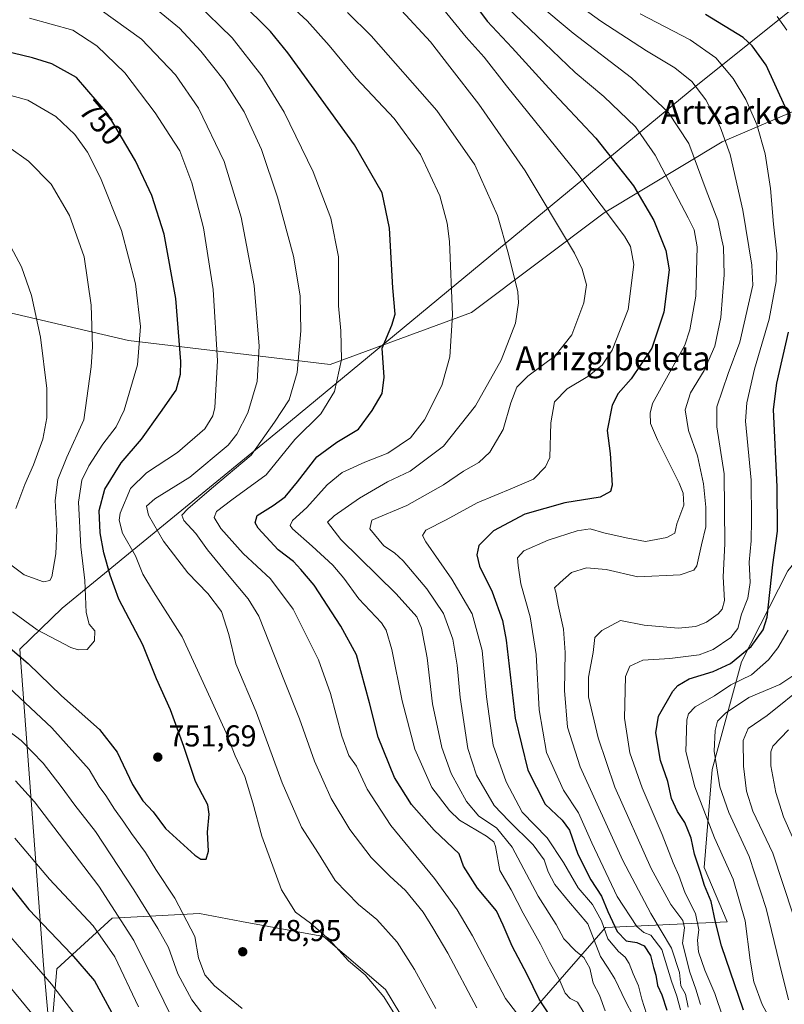
# Model space of a CAD drawing. Units: metres. Extents: x 606907 to 610338, y 4763968 to 4766336.
# Drawn here: x 609644 to 609897, y 4764297 to 4764623 of the extents above; entities that cross this region are included whole.
import ezdxf
from ezdxf.enums import TextEntityAlignment as Align

# ---------------------------------------------------------------- set-up
doc = ezdxf.new("R2010")
doc.units = ezdxf.units.M
doc.header["$MEASUREMENT"] = 0
for name, color, linetype, lineweight in [('Arbolado forestal CxS', 92, 'Continuous', 0), ('Curva de nivel maestra', 30, 'Continuous', 30), ('Curva de nivel normal', 30, 'Continuous', 0), ('Entidad de ámbito territorial', 7, 'Continuous', 0), ('Entidad de ámbito territorial CxS', 92, 'Continuous', 0), ('Espacio natural protegido', 121, 'Continuous', 13), ('Espacio natural protegido CxS', 121, 'Continuous', 0), ('Punto de cota en terreno', 7, 'Continuous', 0), ('Rótulo de curva de nivel directora', 7, 'Continuous', 0), ('Rótulo de punto de cota en terreno', 7, 'Continuous', 0), ('Texto cartográfico', 7, 'Continuous', 0)]:
    doc.layers.add(name, color=color, linetype=linetype, lineweight=lineweight)
doc.styles.add('Style-Arial', font='txt')

# ---------------------------------------------------------------- blocks, each defined once
blk = doc.blocks.new('*U5')
at = {"layer": 'Arbolado forestal CxS', "color": 92, "linetype": 'Continuous', "lineweight": 0}
blk.add_polyline3d([(609932.1689, 4764606.1239, 658.5573), (609876.6407, 4764582.4425, 685.0164), (609837.6177, 4764559.0039, 705.1001), (609793.6557, 4764525.9649, 718.0336), (609746.9225, 4764508.7643, 730.5358), (609680.1341, 4764516.6713, 756.5709), (609634.2575, 4764527.4275, 769.3335), (609541.1849, 4764552.6321, 763.2923), (609489.9321, 4764583.6319, 753.046), (609459.0371, 4764620.4945, 752.3135), (609436.1235, 4764658.5169, 754.3192), (609407.4689, 4764701.0821, 756.0512), (609406.9118, 4764701.9093, 756.1128), (609371.9491, 4764747.7569, 753.1143), (609332.2873, 4764789.2439, 755.6059), (609282.2749, 4764842.4971, 757.0583), (609259.3904, 4764907.7625, 759.1353), (609245.2682, 4764947.9403, 760.9016), (609237.7361, 4764979.4995, 765.313)], dxfattribs=at)
blk = doc.blocks.new('*U6')
at = {"layer": 'Espacio natural protegido CxS', "color": 121, "linetype": 'Continuous', "lineweight": 0, "flags": 128}
blk.add_lwpolyline([(610117.49, 4764018.71), (609675.32, 4764011.69), (609674, 4764017.71), (609675.85, 4764033.18), (609663.83, 4764179.34), (609662.11, 4764198.31), (609662.05, 4764198.98), (609652.02, 4764310.13), (609644.15, 4764414.56), (609658.18, 4764428.09), (609733.7, 4764490.01), (609802.57, 4764546.88), (609867.93, 4764600.9), (609921.01, 4764643.45)], dxfattribs=at)
blk = doc.blocks.new('5PATER')
at = {"layer": 'Punto de cota en terreno', "linetype": 'Continuous', "lineweight": 0}
h = blk.add_hatch(color=51, dxfattribs=at)
edge = h.paths.add_edge_path()
edge.add_ellipse((0, 0), major_axis=(-0.11, -0.111), ratio=0.999422, start_angle=0, end_angle=360)

msp = doc.modelspace()

# ---------------------------------------------------------------- linework, layer by layer
at = {"layer": 'Arbolado forestal CxS', "color": 92, "linetype": 'Continuous', "lineweight": 0}
for points in [[(609014.2983, 4764681.0311, 651.5159), (609069.7033, 4764679.9445, 655.827), (609113.1581, 4764665.8275, 662.3094), (609184.4177, 4764681.6531, 689.8327), (609231.1403, 4764699.7069, 701.9142), (609281.9197, 4764711.4005, 713.2057), (609275.0433, 4764735.4607, 722.4309), (609276.2113, 4764737.7949, 723.8765), (609277.8787, 4764741.1283, 726.064), (609283.6409, 4764752.6465, 731.9207), (609312.8685, 4764750.9273, 738.0835), (609348.1051, 4764728.3523, 741.0037), (609407.4689, 4764701.0821, 756.0512), (609436.1235, 4764658.5169, 754.3192), (609459.0371, 4764620.4945, 752.3135), (609489.9321, 4764583.6319, 753.046), (609541.1849, 4764552.6321, 763.2923), (609634.2575, 4764527.4275, 769.3335), (609680.1341, 4764516.6713, 756.5709), (609746.9225, 4764508.7643, 730.5358), (609793.6557, 4764525.9649, 718.0336), (609837.6177, 4764559.0039, 705.1001), (609876.6407, 4764582.4425, 685.0164), (609932.1689, 4764606.1239, 658.5573)], [(609407.4689, 4764701.0821, 756.0512), (609436.1235, 4764658.5169, 754.3192), (609459.0371, 4764620.4945, 752.3135), (609489.9321, 4764583.6319, 753.046), (609541.1849, 4764552.6321, 763.2923), (609634.2575, 4764527.4275, 769.3335), (609680.1341, 4764516.6713, 756.5709), (609746.9225, 4764508.7643, 730.5358), (609793.6557, 4764525.9649, 718.0336), (609837.6177, 4764559.0039, 705.1001), (609876.6407, 4764582.4425, 685.0164), (609932.1689, 4764606.1239, 658.5573), (609940.3303, 4764613.0249, 652.8932)], [(609940.3303, 4764613.0249, 652.8932), (609965.0033, 4764575.4873, 642.2866), (609961.9049, 4764527.1733, 644.6977), (609947.0609, 4764500.2801, 649.3687), (609921.4909, 4764468.7833, 660.4467), (609898.4131, 4764440.4983, 672.6364), (609882.9815, 4764410.4219, 673.7727), (609873.3469, 4764374.7135, 664.7525), (609870.6491, 4764342.2831, 674.2213), (609878.3157, 4764324.2989, 673.2021), (609837.9795, 4764322.4651, 701.6043), (609810.8879, 4764291.3115, 728.708), (609789.9337, 4764261.0705, 743.5951), (609765.2025, 4764301.9885, 744.057), (609744.6939, 4764319.4325, 744.6887), (609717.5091, 4764324.4671, 748.2235), (609703.6163, 4764327.0407, 748.0321), (609674.7093, 4764325.5179, 734.3566), (609656.4519, 4764308.7821, 723.0862), (609654.9295, 4764292.0471, 717.4437), (609654.9293, 4764279.8759, 714.276), (609659.4933, 4764264.6611, 712.9342)], [(609810.8879, 4764291.3115, 728.708), (609837.9795, 4764322.4651, 701.6043), (609878.3157, 4764324.2989, 673.2021), (609870.6491, 4764342.2831, 674.2213), (609873.3469, 4764374.7135, 664.7525), (609882.9815, 4764410.4219, 673.7727), (609898.4131, 4764440.4983, 672.6364)], [(609898.4131, 4764440.4983, 672.6364), (609882.9815, 4764410.4219, 673.7727), (609873.3469, 4764374.7135, 664.7525), (609870.6491, 4764342.2831, 674.2213), (609878.3157, 4764324.2989, 673.2021), (609837.9795, 4764322.4651, 701.6043), (609810.8879, 4764291.3115, 728.708)], [(609654.9295, 4764292.0471, 717.4437), (609656.4519, 4764308.7821, 723.0862), (609674.7093, 4764325.5179, 734.3566), (609703.6163, 4764327.0407, 748.0321), (609717.5091, 4764324.4671, 748.2235), (609744.6939, 4764319.4325, 744.6887), (609765.2025, 4764301.9885, 744.057), (609789.9337, 4764261.0705, 743.5951)], [(609789.9337, 4764261.0705, 743.5951), (609765.2025, 4764301.9885, 744.057), (609744.6939, 4764319.4325, 744.6887), (609717.5091, 4764324.4671, 748.2235), (609703.6163, 4764327.0407, 748.0321), (609674.7093, 4764325.5179, 734.3566), (609656.4519, 4764308.7821, 723.0862), (609654.9295, 4764292.0471, 717.4437)]]:
    msp.add_polyline3d(points, dxfattribs=at)
at = {"layer": 'Curva de nivel maestra', "color": 30, "linetype": 'Continuous', "lineweight": 30, "flags": 128}
for points, elevation in [([(609789.9, 4764634.4901), (609798.84, 4764622.3501), (609807.16, 4764613.5201), (609819.22, 4764600.2501), (609834.78, 4764583.6201), (609847.33, 4764567.8401), (609854.06, 4764556.4401), (609857.94, 4764546.4601), (609859.11, 4764540.1201), (609857.33, 4764526.0501), (609853.38, 4764514.1601), (609846.54, 4764504.0501), (609842.18, 4764499.1201), (609840.26, 4764495.3201), (609838.56, 4764486.8901), (609839.51, 4764479.3201), (609840.25, 4764468.7901), (609839.69, 4764466.7201), (609836.21, 4764464.8801), (609824.54, 4764462.9401), (609811.34, 4764459.2401), (609800.99, 4764453.7201), (609796.12, 4764448.8801), (609795.38, 4764445.7601), (609796.28, 4764442.0301), (609800.53, 4764433.5301), (609803.97, 4764424.0401), (609805.17, 4764417.5601), (609808.09, 4764391.6901), (609812.3, 4764374.5701), (609818, 4764363.2201), (609823.71, 4764357.9201), (609826.05, 4764354.6101), (609828.9, 4764346.6901), (609833.16, 4764338.2001), (609836.71, 4764332.8401), (609838.76, 4764327.8001), (609841.88, 4764321.1401), (609844.9, 4764318.0601), (609848.35, 4764317.5101), (609850.8, 4764316.4001), (609852.9, 4764313.1501), (609853.91, 4764309.2501), (609854.72, 4764306.6501), (609855.17, 4764303.2701), (609856.7, 4764300.1501), (609858.34, 4764295.1101)], 700), ([(609819.53, 4764293.2901), (609816.09, 4764298.7001), (609812.06, 4764306.8601), (609807.09, 4764316.2601), (609804.12, 4764323.2501), (609801.98, 4764327.9201), (609795.65, 4764335.4801), (609790.96, 4764342.7001), (609789.53, 4764346.7901), (609781.34, 4764354.6601), (609773.83, 4764363.1501), (609768.12, 4764372.0401), (609762.72, 4764385.3901), (609759.88, 4764396.8001), (609755.56, 4764412.6801), (609750.39, 4764422.1801), (609741.63, 4764435.7501), (609737.18, 4764440.9601), (609734.74, 4764443.5301), (609729.68, 4764447.4701), (609722.99, 4764454.6301), (609722.01, 4764456.3901), (609722.74, 4764458.8301), (609728.03, 4764462.0501), (609731.98, 4764465.0201), (609736.08, 4764469.9001), (609742.47, 4764478.2501), (609749.08, 4764483.0201), (609756.29, 4764487.3201), (609760.74, 4764493.5601), (609764.09, 4764499.1301), (609764.7, 4764504.5801), (609764.06, 4764514.2101), (609767.3, 4764521.7901), (609768.43, 4764525.4601), (609767.57, 4764534.1301), (609766.54, 4764553.8601), (609764.13, 4764565.5801), (609754.9, 4764581.4801), (609732.89, 4764611.8901), (609727.14, 4764618.9301), (609716.94, 4764628.9501)], 725), ([(609897.53, 4764593.9901), (609891.24, 4764607.8201), (609886.58, 4764614.2101), (609883.59, 4764616.9701), (609871.16, 4764624.6201)], 675), ([(609636.42, 4764418.6801), (609646.87, 4764409.8501), (609657.93, 4764399.1001), (609670.51, 4764387.9601), (609676.37, 4764380.4901), (609681.46, 4764369.8201), (609684.9, 4764364.3201), (609688.3, 4764360.7101), (609692.4, 4764355.2001), (609702.1, 4764346.3501), (609704.1, 4764345.0401), (609705.78, 4764345.0201), (609706.6, 4764347.6801), (609706.32, 4764354.0101), (609706.78, 4764360.0001), (609706.34, 4764363.0701), (609704.6, 4764366.4001), (609702.25, 4764370.7601), (609698.49, 4764382.3901), (609694, 4764394.4401), (609689.43, 4764404.7201), (609684.9, 4764415.9601), (609676.97, 4764431.0901), (609674.11, 4764439.0601), (609671.94, 4764446.4101), (609670.71, 4764453.1101), (609670.38, 4764460.4501), (609672.28, 4764467.4601), (609677.68, 4764476.2501), (609684.47, 4764484.0701), (609690.67, 4764492.9301), (609695.88, 4764500.3201), (609697.35, 4764505.5401), (609697.45, 4764509.7301), (609695.76, 4764530.6501), (609691.91, 4764551.8801), (609687.88, 4764564.6501), (609682.43, 4764576.1201), (609673.21, 4764591.8101), (609662.86, 4764603.7201), (609654.77, 4764608.2901), (609648.36, 4764610.2901), (609620.34, 4764616.9601)], 750), ([(609883.66, 4764295.1201), (609876.4, 4764316.4401), (609874.41, 4764324.2001), (609872.95, 4764331.0701), (609870.74, 4764336.3801), (609869.33, 4764341.0801), (609867.5, 4764346.7601), (609866.37, 4764351.9801), (609865.29, 4764354.7701), (609864.3, 4764357.1901), (609861.81, 4764360.8101), (609859.89, 4764365.1201), (609858.61, 4764370.7901), (609856.27, 4764377.7201), (609854.65, 4764386.8801), (609855.6, 4764392.3701), (609860.34, 4764400.6901), (609861.94, 4764402.5801), (609865.67, 4764404.7401), (609873.67, 4764407.1701), (609879.34, 4764409.8401), (609886.28, 4764415.4301), (609890.21, 4764420.9701), (609891.56, 4764425.1801), (609893.45, 4764442.4601), (609894.96, 4764453.5801), (609894.78, 4764468.2701), (609893.58, 4764493.9101), (609894.68, 4764502.5501), (609898.63, 4764519.4301)], 675), ([(609640.46, 4764336.8401), (609647.18, 4764328.4401), (609661.25, 4764313.6401), (609668.91, 4764304.8501), (609677.4, 4764289.1901)], 725)]:
    msp.add_lwpolyline(points, dxfattribs=dict(at, elevation=elevation))
at = {"layer": 'Curva de nivel normal', "color": 30, "linetype": 'Continuous', "lineweight": 0, "flags": 128}
for points, elevation in [([(609776.68, 4764635.79), (609791.88, 4764617.03), (609797.88, 4764610.48), (609805.22, 4764600.96), (609828.9, 4764571.74), (609844.3, 4764551.27), (609846.3, 4764547.79), (609847.35, 4764541.8), (609845.5, 4764526.96), (609840.24, 4764513.56), (609836.96, 4764508.58), (609832.13, 4764504.78), (609825.34, 4764500.74), (609821.13, 4764496.44), (609819.91, 4764489.46), (609819.54, 4764477.97), (609818.18, 4764474.87), (609814.13, 4764470.82), (609807.24, 4764467.86), (609795.57, 4764462.95), (609785.31, 4764457.31), (609778.52, 4764453.95), (609777.41, 4764452.16), (609778.5, 4764450.06), (609787.1, 4764437.69), (609793.83, 4764426.26), (609797.14, 4764414.07), (609798.57, 4764398.75), (609800.84, 4764382.81), (609805.11, 4764370.63), (609810.48, 4764360.6), (609818.73, 4764352.17), (609824.16, 4764343.91), (609828.94, 4764335.56), (609833.72, 4764330.1), (609836.65, 4764324.64), (609838.78, 4764318.73), (609842.27, 4764314.5), (609844.54, 4764312.66), (609845.87, 4764310.51), (609847.15, 4764307.07), (609848.9, 4764303.15), (609850.04, 4764298.72), (609851.62, 4764293.88)], 705), ([(609819.37, 4764634.8), (609836.48, 4764622.42), (609851.62, 4764612.51), (609860.95, 4764606.9), (609866.56, 4764602.36), (609871.24, 4764596.32), (609876, 4764587.43), (609879.28, 4764578.28), (609883.47, 4764559.83), (609886.46, 4764541.68), (609886.73, 4764534.96), (609882.52, 4764516.12), (609878.56, 4764505.76), (609874.9, 4764494.7), (609874.82, 4764488.15), (609877.27, 4764472.54), (609877.48, 4764449.41), (609876.94, 4764438.48), (609877.36, 4764430.66), (609876.58, 4764427.81), (609875.27, 4764426.3), (609871.39, 4764423.51), (609867.86, 4764422.03), (609862.03, 4764421.48), (609850.84, 4764422.46), (609843, 4764424.02), (609836.75, 4764420.79), (609834.45, 4764418.4), (609833.89, 4764413.45), (609832.34, 4764405.27), (609832.42, 4764398.78), (609835.61, 4764385.21), (609841.09, 4764368.92), (609853.13, 4764341.96), (609859.62, 4764330.08), (609863.61, 4764324.73), (609864.2, 4764322.32), (609863.49, 4764317.28), (609865.88, 4764307.66), (609867.94, 4764302.06), (609869.5, 4764296.99)], 685), ([(609730.1, 4764630.97), (609739.28, 4764622.47), (609746.57, 4764614.28), (609755.45, 4764603.57), (609768.03, 4764590.15), (609776.77, 4764578.22), (609783.16, 4764564.62), (609785.63, 4764555.58), (609786.39, 4764549.51), (609787.37, 4764525.16), (609786.53, 4764511.3), (609783.86, 4764501.79), (609778.11, 4764490.46), (609773.44, 4764484.46), (609765.91, 4764479.45), (609758.36, 4764476.43), (609750.84, 4764473), (609745.88, 4764468.95), (609739.16, 4764461.43), (609734.37, 4764457.11), (609733.65, 4764455.45), (609734.42, 4764454.33), (609740.92, 4764448.64), (609747.79, 4764442.34), (609751.39, 4764438.05), (609756.31, 4764431.27), (609763.88, 4764423.24), (609765.42, 4764420.84), (609767.28, 4764414.46), (609770.7, 4764397.47), (609774.85, 4764381.5), (609780.58, 4764368.8), (609786.4, 4764361.15), (609789.72, 4764358.02), (609798.59, 4764352.7), (609801.09, 4764350.82), (609801.59, 4764349.29), (609803.01, 4764341.28), (609806.78, 4764334.9), (609810.73, 4764327.18), (609816.47, 4764316.92), (609819.52, 4764310.97), (609822.72, 4764305.38), (609824.66, 4764300.72), (609826.32, 4764298.91), (609828.75, 4764297.77), (609835.35, 4764286.79)], 720), ([(609812.16, 4764289.45), (609804.86, 4764298.98), (609794.02, 4764319.7), (609788.94, 4764328.25), (609781.4, 4764338.62), (609766.91, 4764356.23), (609759.16, 4764368.23), (609755.61, 4764375.84), (609753.09, 4764379.4), (609750.76, 4764385.73), (609747.04, 4764399.89), (609743.01, 4764410.98), (609734.65, 4764427.77), (609727.08, 4764437.87), (609718.11, 4764446.23), (609710.74, 4764454.53), (609708.51, 4764458.13), (609709.26, 4764460.11), (609714.34, 4764463.96), (609725.72, 4764472.24), (609735.23, 4764483.89), (609743.82, 4764492.46), (609748.31, 4764499.79), (609750.65, 4764510.46), (609750.44, 4764519.9), (609749.66, 4764528.14), (609749.63, 4764544.42), (609747.06, 4764557.18), (609741.24, 4764572.51), (609731.62, 4764592.24), (609724.22, 4764604.34), (609714.4, 4764616.85), (609702.4, 4764628.52)], 730), ([(609805.56, 4764626.78), (609817.82, 4764615.1), (609827.96, 4764605.4), (609837.42, 4764597.43), (609847.96, 4764587.37), (609854.4, 4764577.99), (609865.36, 4764557.35), (609867.32, 4764553.31), (609868.38, 4764547.67), (609867.9, 4764531.43), (609865.96, 4764520.25), (609864.22, 4764515.12), (609857.13, 4764502.21), (609853.61, 4764495.82), (609852.83, 4764492.62), (609852.94, 4764489.22), (609855.25, 4764483.81), (609862.42, 4764469.46), (609863.76, 4764466.22), (609863.99, 4764462.18), (609861.66, 4764456.01), (609860.92, 4764452.99), (609858.35, 4764451.49), (609851.28, 4764450.18), (609844.86, 4764451.45), (609837.47, 4764453.02), (609832.94, 4764454.41), (609828.66, 4764453.76), (609819.08, 4764450.62), (609811, 4764447.1), (609808.89, 4764444.79), (609809.12, 4764442.22), (609809.95, 4764436.18), (609813.06, 4764425.22), (609815.1, 4764412.79), (609816.08, 4764394.46), (609818.52, 4764380.4), (609824.06, 4764367.88), (609829.03, 4764360.4), (609833.46, 4764350.42), (609841.89, 4764332.75), (609848.36, 4764322.81), (609850.69, 4764320.76), (609853.01, 4764319.96), (609856.7, 4764315.2), (609859.87, 4764304.67), (609861.57, 4764299.78), (609862.8, 4764295.26)], 695), ([(609815.31, 4764628.41), (609827.36, 4764618.4), (609846.65, 4764603.6), (609858.74, 4764592.24), (609865.62, 4764581.89), (609871.38, 4764566.45), (609875.14, 4764556.42), (609876.34, 4764551.06), (609877.02, 4764547.56), (609877.29, 4764538.42), (609876.2, 4764524.28), (609874.22, 4764514.79), (609870.67, 4764506.79), (609866.2, 4764499.34), (609864.43, 4764493.74), (609865.48, 4764486.92), (609868.44, 4764478.52), (609870.45, 4764469.23), (609871.26, 4764461.55), (609871.26, 4764455.06), (609869.8, 4764449.12), (609868.22, 4764442.1), (609867.23, 4764440.68), (609862.7, 4764439.18), (609848.75, 4764438.54), (609838.18, 4764440.97), (609831.7, 4764441.42), (609826.81, 4764439.89), (609822.98, 4764436.64), (609821.12, 4764434.87), (609821.62, 4764433.42), (609822.36, 4764429.14), (609824.07, 4764421.16), (609824.64, 4764413.41), (609824.41, 4764400.91), (609825.39, 4764388.76), (609829.63, 4764375.65), (609843.71, 4764344.64), (609853, 4764327.12), (609859.84, 4764315.62), (609862.46, 4764307.61), (609863, 4764303.16), (609864.51, 4764300.42), (609865.33, 4764296.06)], 690), ([(609647.34, 4764623.36), (609661.74, 4764619.41), (609669.59, 4764614.22), (609678.86, 4764605.24), (609688.96, 4764592.08), (609693.77, 4764584.56), (609697.07, 4764579.52), (609701.06, 4764568.85), (609704.91, 4764554.03), (609708.17, 4764533.62), (609709.56, 4764509.96), (609708.75, 4764494.57), (609708.09, 4764491.75), (609705.39, 4764487.47), (609696.34, 4764479.66), (609686.03, 4764472.91), (609680.77, 4764467.71), (609677.38, 4764459.56), (609677.07, 4764457.21), (609678.14, 4764452.94), (609682.4, 4764445.5), (609684.86, 4764439.36), (609688.37, 4764433.48), (609697.91, 4764418.66), (609706.09, 4764400.91), (609712.46, 4764386.92), (609715.46, 4764379.25), (609718.58, 4764372.37), (609721.31, 4764363.76), (609724.26, 4764352.72), (609730.79, 4764334.91), (609735.42, 4764327.54), (609740.38, 4764323.84), (609746.63, 4764318.39), (609752.89, 4764311.47), (609758.44, 4764306.83), (609764.6, 4764299.47), (609776.3, 4764280.79)], 745), ([(609670.78, 4764626.24), (609684.43, 4764616.39), (609695.69, 4764604.65), (609703.34, 4764593.58), (609711.8, 4764575.97), (609717.45, 4764557.5), (609721.75, 4764534.92), (609723.36, 4764514.83), (609722.73, 4764503.15), (609719.59, 4764492.78), (609715.96, 4764485.7), (609713.16, 4764482.08), (609700.46, 4764471.43), (609688.83, 4764464.26), (609686.06, 4764461.91), (609686.79, 4764458.86), (609691.67, 4764450.34), (609699.73, 4764439.81), (609706.42, 4764432.96), (609710.89, 4764427.01), (609713.32, 4764419.44), (609715.62, 4764409.74), (609722.38, 4764393.84), (609730.98, 4764370.32), (609737.35, 4764355.7), (609742.97, 4764346.98), (609748.57, 4764338.02), (609756.28, 4764330.07), (609762.28, 4764325.06), (609769.05, 4764317.58), (609774.8, 4764308.54), (609781.83, 4764295.63)], 740), ([(609689.69, 4764626), (609697.01, 4764620.07), (609704.08, 4764612.44), (609711.78, 4764602.79), (609718.39, 4764592.39), (609724.14, 4764579.95), (609729.45, 4764564.1), (609734.71, 4764544.63), (609736.92, 4764531.45), (609737.19, 4764519.87), (609735.98, 4764506.12), (609733.25, 4764497.1), (609728.46, 4764489.68), (609720.76, 4764478.76), (609707.59, 4764467.69), (609699.72, 4764461.05), (609697.75, 4764458.85), (609698.48, 4764457.12), (609702.43, 4764452.88), (609706.29, 4764447.41), (609712.94, 4764439.4), (609719.76, 4764431.23), (609723.28, 4764425.43), (609731.72, 4764403.98), (609736.72, 4764391.46), (609741.66, 4764377.46), (609747.2, 4764365.12), (609753.38, 4764354.84), (609760.45, 4764345.67), (609766.61, 4764339.44), (609771.86, 4764334.66), (609777.71, 4764327.55), (609780.88, 4764322.34), (609785.83, 4764313.95), (609795.42, 4764295.91)], 735), ([(609752.59, 4764625.21), (609760.43, 4764617.54), (609782.22, 4764592.87), (609794.73, 4764574.79), (609802.27, 4764558.03), (609805.9, 4764545.27), (609808.97, 4764532.76), (609809.22, 4764529.17), (609808.22, 4764522.42), (609803.48, 4764510.15), (609794.97, 4764495.12), (609784.37, 4764481.71), (609773.36, 4764473.45), (609765.9, 4764469.94), (609756.55, 4764464.57), (609748.18, 4764458.66), (609746.04, 4764456.59), (609750.39, 4764450.88), (609768.76, 4764432.82), (609775.57, 4764425.22), (609777.12, 4764421.46), (609778.93, 4764411.73), (609780.76, 4764396.47), (609783.89, 4764382.01), (609786.97, 4764373.42), (609792.01, 4764364.15), (609796.04, 4764359.26), (609801.98, 4764355.47), (609807.14, 4764349.02), (609815.7, 4764332.85), (609821.66, 4764323.42), (609824.24, 4764318.66), (609828.18, 4764314.64), (609830.86, 4764312.52), (609832.82, 4764308.94), (609833.9, 4764304.02), (609836.06, 4764300.04), (609837.94, 4764294.85)], 715), ([(609847.12, 4764293.18), (609844.61, 4764298.12), (609841.1, 4764305.48), (609838.84, 4764308.96), (609836.4, 4764312.85), (609832.2, 4764323.65), (609825.72, 4764331.17), (609821.2, 4764336.65), (609818.99, 4764340.9), (609817.68, 4764344.81), (609814.07, 4764349.85), (609806.03, 4764357.7), (609801.18, 4764362.79), (609795.34, 4764372.88), (609792.46, 4764381.73), (609789.89, 4764398.54), (609788.94, 4764409.28), (609787.44, 4764417.87), (609784.35, 4764426.38), (609778.82, 4764434.58), (609770.99, 4764443.78), (609768.22, 4764446.4), (609764.62, 4764448.74), (609760.03, 4764454.4), (609760.67, 4764457.24), (609772.21, 4764462.12), (609784.34, 4764468.91), (609791, 4764473.51), (609796.1, 4764476.37), (609799.74, 4764479.75), (609804.1, 4764487.22), (609806.67, 4764496.12), (609808.67, 4764501.21), (609812.34, 4764504.85), (609821.34, 4764511.68), (609826.82, 4764518.63), (609830.82, 4764529.19), (609831.7, 4764535.17), (609830.31, 4764540.34), (609827.73, 4764545.64), (609811.43, 4764572.82), (609796.08, 4764594.96), (609786.44, 4764607.22), (609780.04, 4764615.53), (609770.44, 4764625.95)], 710), ([(609849.45, 4764624.82), (609866.02, 4764616.18), (609874.52, 4764610.22), (609880.26, 4764603.38), (609884.47, 4764596.45), (609888.07, 4764588.18), (609890.82, 4764578.43), (609892.68, 4764566.96), (609893.6, 4764555.23), (609894.72, 4764545.36), (609894.49, 4764536.18), (609892.19, 4764523.79), (609887.3, 4764507.18), (609884.75, 4764496.05), (609884.34, 4764490.03), (609886.18, 4764470.44), (609886.38, 4764457.45), (609886.26, 4764450.38), (609885.6, 4764443.39), (609885.86, 4764436.65), (609885.12, 4764431.45), (609883.02, 4764426.09), (609881.86, 4764421.36), (609879.55, 4764418.38), (609873.67, 4764414.44), (609869.06, 4764412.65), (609859.33, 4764411.45), (609850.32, 4764410.95), (609846.01, 4764408.9), (609844.6, 4764405.46), (609844.26, 4764391.72), (609846.09, 4764380.21), (609850.2, 4764368.65), (609856.78, 4764353.23), (609860.42, 4764343.87), (609862.24, 4764339.69), (609864.36, 4764333.84), (609867.82, 4764327.07), (609868.91, 4764321.73), (609868.5, 4764318.31), (609868.84, 4764314.38), (609870.86, 4764308.33), (609874.16, 4764300.62), (609876.84, 4764292.74)], 680), ([(609898.05, 4764619.42), (609894.8, 4764623.94)], 670), ([(609641.72, 4764426.94), (609649.92, 4764420.96), (609661, 4764415.16), (609663.5, 4764414.3), (609666.44, 4764414.49), (609668.85, 4764417.37), (609668.95, 4764420.58), (609667.1, 4764422.88), (609666.13, 4764426.69), (609665.65, 4764437.3), (609664.3, 4764448.43), (609663.62, 4764463.16), (609664.71, 4764470.51), (609666.99, 4764475.28), (609671.61, 4764482.41), (609676.09, 4764488.12), (609678.65, 4764493.68), (609683.05, 4764508.69), (609684.12, 4764521.35), (609682.45, 4764535.46), (609677.84, 4764553.12), (609670.82, 4764570.52), (609666.56, 4764579.08), (609662.39, 4764584.92), (609656.06, 4764590.85), (609646.79, 4764596.25), (609636.7, 4764598.98)], 755), ([(609632.8, 4764448.61), (609645.62, 4764439.2), (609652.03, 4764436.83), (609654.06, 4764437.28), (609654.72, 4764438.52), (609656.1, 4764446.15), (609656.37, 4764453.79), (609655.86, 4764463.76), (609656.7, 4764470.66), (609659.73, 4764478.09), (609665.37, 4764490.46), (609667.76, 4764507.95), (609668.17, 4764514.58), (609667.79, 4764528.44), (609665.42, 4764544.37), (609660.6, 4764558.12), (609654.57, 4764568.44), (609647.06, 4764576.06), (609640.53, 4764580.63)], 760), ([(609642.88, 4764461.13), (609645.83, 4764469.09), (609648.69, 4764475.55), (609651.78, 4764484.09), (609653.14, 4764491.12), (609653.04, 4764500.79), (609650.97, 4764517.79), (609647.97, 4764531.61), (609644.74, 4764541.08), (609637.72, 4764554.14)], 765), ([(609897.88, 4764279.92), (609894.8, 4764287.92), (609889.9, 4764296.98), (609887.12, 4764304.43), (609885.88, 4764311.63), (609884.21, 4764324.67), (609880.23, 4764338.41), (609874.1, 4764352.11), (609867.55, 4764369.01), (609864.55, 4764380.69), (609864.89, 4764391.21), (609865.44, 4764393.2), (609867.67, 4764395.46), (609874.04, 4764399.16), (609879.48, 4764402.79), (609886.37, 4764406.09), (609892, 4764411.04), (609895.02, 4764415.03), (609898.46, 4764420.81)], 670), ([(609717.72, 4764295.68), (609708.63, 4764303.17), (609705.36, 4764306.78), (609703.26, 4764312.38), (609702.03, 4764319.48), (609695.41, 4764332.2), (609689.19, 4764341.64), (609685.78, 4764347.23), (609681.07, 4764353.52), (609678.57, 4764357.36), (609675.45, 4764361.57), (609672.57, 4764366.09), (609670.36, 4764369.11), (609667.15, 4764374.69), (609654.72, 4764388.5), (609635.16, 4764406.79)], 745), ([(609900.37, 4764405.95), (609895.68, 4764402.9), (609885.47, 4764398.56), (609877.74, 4764393.34), (609875.08, 4764390.75), (609874.28, 4764387.62), (609873.95, 4764380.77), (609875.9, 4764368.99), (609878.86, 4764360.48), (609885.52, 4764345.98), (609891.18, 4764328.74), (609895.55, 4764310.56), (609898.62, 4764298.48)], 665), ([(609904.42, 4764402.99), (609891.52, 4764392.62), (609885.23, 4764388.3), (609883.56, 4764384.28), (609883.73, 4764375.85), (609884.64, 4764367.6), (609886.83, 4764360.94), (609893.4, 4764347.08), (609900.12, 4764326.61)], 660), ([(609708.6, 4764288.74), (609701.07, 4764298.53), (609696.49, 4764307.12), (609693.41, 4764315.79), (609689.78, 4764322.12), (609681.93, 4764334.91), (609669.18, 4764354.26), (609662.36, 4764362.91), (609657.87, 4764369.12), (609651.83, 4764376.8), (609644.58, 4764384.35), (609636.08, 4764390.7)], 740), ([(609898.61, 4764387.84), (609893.41, 4764382.43), (609892.71, 4764380.59), (609892.73, 4764375.98), (609894.36, 4764367.1), (609896.88, 4764359.07), (609899.95, 4764352.3)], 655), ([(609694.49, 4764292.72), (609689.22, 4764303.53), (609681.88, 4764318.13), (609670.25, 4764336.16), (609648.98, 4764364.06), (609642.72, 4764371.03)], 735), ([(609642.5, 4764351.96), (609653.94, 4764338.42), (609668.42, 4764322.96), (609675.58, 4764312.72), (609683.42, 4764296.21)], 730), ([(609663.52, 4764292.09), (609654.62, 4764303.74), (609639.79, 4764320.93)], 720), ([(609649.72, 4764292.16), (609640.81, 4764302.83)], 715)]:
    msp.add_lwpolyline(points, dxfattribs=dict(at, elevation=elevation))
at = {"layer": 'Entidad de ámbito territorial', "color": 7, "linetype": 'Continuous', "lineweight": 0, "flags": 128}
msp.add_lwpolyline([(610145.6977, 4764880.9996), (610112.4714, 4764834.9257), (610087.4497, 4764800.7823), (610057.0625, 4764760.2115), (610036.7704, 4764741.3775), (610008.9168, 4764718.6257), (610001.1357, 4764711.8637), (609994.6746, 4764706.2487), (609984.8455, 4764697.7057), (609965.2625, 4764682.4388), (609921.0147, 4764643.4495), (609867.9315, 4764600.9047), (609802.5737, 4764546.8804), (609733.7023, 4764490.0117), (609658.1765, 4764428.0945), (609644.1544, 4764414.5575), (609652.0213, 4764310.1306), (609662.0528, 4764198.9793), (609662.1136, 4764198.3067), (609663.8255, 4764179.3387), (609675.8546, 4764033.1817), (609673.9954, 4764017.7101), (609675.3232, 4764011.6943)], dxfattribs=at)
at = {"layer": 'Entidad de ámbito territorial CxS', "color": 92, "linetype": 'Continuous', "lineweight": 0, "flags": 128}
msp.add_lwpolyline([(610117.4939, 4764018.7128), (609675.3229, 4764011.6943), (609673.9954, 4764017.7101), (609675.8548, 4764033.1815), (609663.8255, 4764179.3386), (609662.1136, 4764198.3066), (609662.0527, 4764198.9793), (609652.0213, 4764310.1306), (609644.1544, 4764414.5575), (609658.1765, 4764428.0945), (609733.7023, 4764490.0117), (609802.5736, 4764546.8804), (609867.9315, 4764600.9046), (609921.0147, 4764643.4495)], dxfattribs=at)
at = {"layer": 'Espacio natural protegido', "color": 121, "linetype": 'Continuous', "lineweight": 13, "flags": 128}
msp.add_lwpolyline([(610145.6977, 4764880.9996), (610112.4714, 4764834.9257), (610087.4497, 4764800.7823), (610057.0625, 4764760.2115), (610036.7704, 4764741.3775), (610008.9168, 4764718.6257), (610001.1357, 4764711.8637), (609994.6746, 4764706.2487), (609984.8455, 4764697.7057), (609965.2625, 4764682.4388), (609921.0147, 4764643.4495), (609867.9315, 4764600.9047), (609802.5737, 4764546.8804), (609733.7023, 4764490.0117), (609658.1765, 4764428.0945), (609644.1544, 4764414.5575), (609652.0213, 4764310.1306), (609662.0528, 4764198.9793), (609662.1136, 4764198.3067), (609663.8255, 4764179.3387), (609675.8546, 4764033.1817), (609673.9954, 4764017.7101), (609675.3232, 4764011.6943)], dxfattribs=at)

# ---------------------------------------------------------------- block references
at = {"layer": 'Arbolado forestal CxS', "color": 92, "linetype": 'Continuous', "lineweight": 0}
msp.add_blockref('*U5', (0, 0), dxfattribs=at)
at = {"layer": 'Espacio natural protegido CxS', "color": 121, "linetype": 'Continuous', "lineweight": 0}
msp.add_blockref('*U6', (0, 0), dxfattribs=at)
at = {"layer": 'Punto de cota en terreno', "color": 7, "linetype": 'Continuous', "lineweight": 0, "xscale": 10, "yscale": 10, "zscale": 10}
for p in [(609689.82, 4764378.83, 751.69), (609717.94, 4764314.42, 748.95)]:
    msp.add_blockref('5PATER', p, dxfattribs=at)

# ---------------------------------------------------------------- texts
at = {"layer": 'Rótulo de curva de nivel directora', "color": 7, "linetype": 'Continuous', "lineweight": 0, "style": 'Style-Arial'}
msp.add_text('750', height=7, rotation=310.991233, dxfattribs=at).set_placement((609671.1039, 4764588.8461), align=Align.MIDDLE_CENTER)
at = {"layer": 'Rótulo de punto de cota en terreno', "color": 7, "linetype": 'Continuous', "lineweight": 0, "style": 'Style-Arial'}
for s, p in [('751,69', (609693.3478, 4764382.3578)), ('748,95', (609721.4678, 4764317.9478))]:
    msp.add_text(s, height=7, dxfattribs=at).set_placement(p)
at = {"layer": 'Texto cartográfico', "color": 7, "linetype": 'Continuous', "lineweight": 0, "style": 'Style-Arial'}
for s, p in [('Artxarko Harria', (609895.2045, 4764592.3002)), ('Arrizgibeleta', (609840.5171, 4764510.8102))]:
    msp.add_text(s, height=8, dxfattribs=at).set_placement(p, align=Align.MIDDLE_CENTER)

doc.saveas('drawing.dxf')
